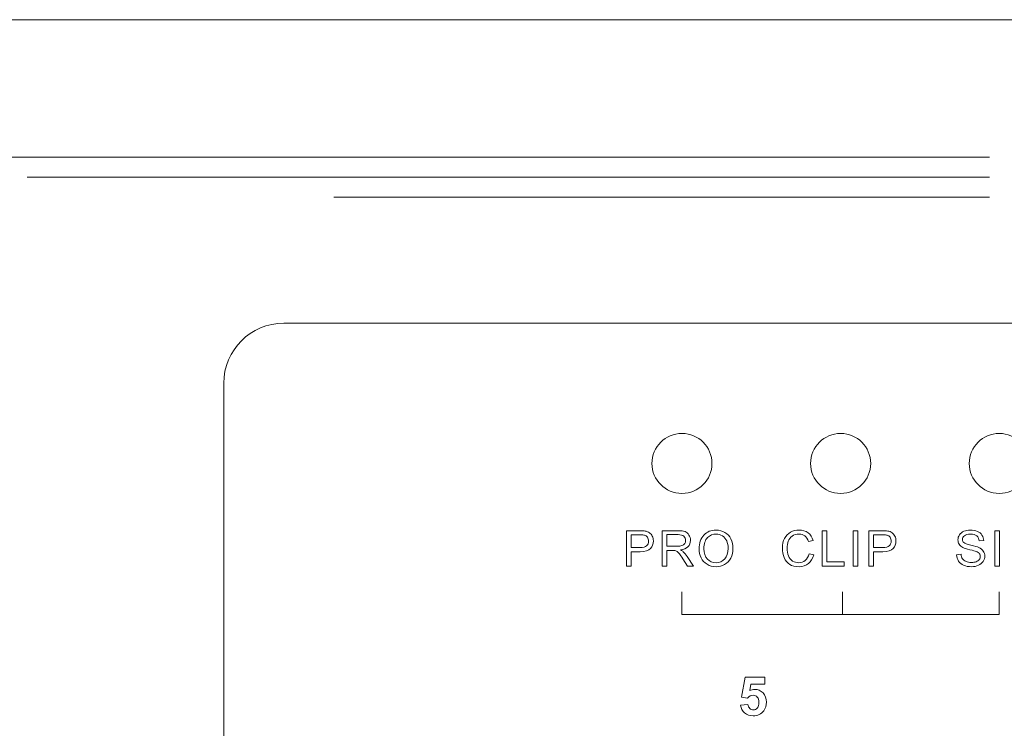
# Model space of a CAD drawing. Units: inches. Extents: x 1811 to 3278, y 83 to 2017.
# Drawn here: x 2464 to 2513, y 1559 to 1594 of the extents above; entities that cross this region are included whole.
import ezdxf

# ---------------------------------------------------------------- set-up
doc = ezdxf.new("R2010")
doc.units = ezdxf.units.IN
doc.header["$MEASUREMENT"] = 0
doc.layers.add('bzc', color=7, linetype='Continuous')

# ---------------------------------------------------------------- blocks, each defined once
blk = doc.blocks.new('dgd')
at = {"layer": 'bzc', "color": 255, "lineweight": 5}
for p, q in [((274419.191, -62891.357), (274419.191, -62889.589)), ((274419.191, -62889.589), (274419.425, -62889.589)), ((274419.425, -62889.589), (274419.425, -62891.148)), ((274420.751, -62891.357), (274420.751, -62889.589)), ((274420.751, -62889.589), (274420.985, -62889.589)), ((274420.985, -62889.589), (274420.985, -62891.357)), ((274427.814, -62891.357), (274427.814, -62889.589)), ((274427.814, -62889.589), (274428.048, -62889.589)), ((274428.048, -62889.589), (274428.048, -62891.357)), ((274419.425, -62891.148), (274420.295, -62891.148)), ((274420.295, -62891.148), (274420.295, -62891.357)), ((274420.295, -62891.357), (274419.191, -62891.357)), ((274419.191, -62891.357), (274419.191, -62891.357)), ((274420.985, -62891.357), (274420.751, -62891.357)), ((274420.751, -62891.357), (274420.751, -62891.357)), ((274428.048, -62891.357), (274427.814, -62891.357)), ((274427.814, -62891.357), (274427.814, -62891.357))]:
    blk.add_line(p, q, dxfattribs=at)
for points in [[(274427.562, -62870.936), (274362.271, -62870.936)], [(274427.562, -62871.933), (274379.495, -62871.933)], [(274427.562, -62872.929), (274394.822, -62872.929)], [(274412.198, -62892.649), (274412.198, -62893.782), (274428.042, -62893.782), (274428.042, -62892.649)], [(274420.222, -62892.649), (274420.222, -62893.782)]]:
    blk.add_lwpolyline(points, dxfattribs=at)
for points in [[(274207.888, -62864.068), (274207.888, -62864.068), (274684.425, -62864.068), (274684.425, -62864.068)], [(274389.319, -62882.227), (274389.319, -62880.57), (274390.662, -62879.227), (274392.319, -62879.227)], [(274392.319, -62879.227), (274392.319, -62879.227), (274499.259, -62879.227), (274499.259, -62879.227)], [(274389.319, -62937.207), (274389.319, -62937.207), (274389.319, -62882.227), (274389.319, -62882.227)], [(274409.42, -62891.358), (274409.42, -62891.358), (274409.42, -62889.59), (274409.42, -62889.59)], [(274409.42, -62889.59), (274409.42, -62889.59), (274410.087, -62889.59), (274410.087, -62889.59)], [(274410.087, -62889.59), (274410.204, -62889.59), (274410.294, -62889.596), (274410.355, -62889.607)], [(274410.355, -62889.607), (274410.442, -62889.621), (274410.515, -62889.649), (274410.574, -62889.69)], [(274410.574, -62889.69), (274410.632, -62889.73), (274410.68, -62889.787), (274410.716, -62889.86)], [(274411.208, -62891.358), (274411.208, -62891.358), (274411.208, -62889.59), (274411.208, -62889.59)], [(274411.208, -62889.59), (274411.208, -62889.59), (274411.992, -62889.59), (274411.992, -62889.59)], [(274411.992, -62889.59), (274412.149, -62889.59), (274412.269, -62889.606), (274412.351, -62889.638)], [(274412.351, -62889.638), (274412.433, -62889.669), (274412.498, -62889.725), (274412.547, -62889.806)], [(274414.341, -62889.676), (274414.472, -62889.754), (274414.572, -62889.862), (274414.641, -62890.002)], [(274417.318, -62889.978), (274417.388, -62889.841), (274417.488, -62889.737), (274417.618, -62889.666)], [(274418.493, -62889.694), (274418.614, -62889.784), (274418.697, -62889.911), (274418.745, -62890.074)], [(274421.534, -62891.357), (274421.534, -62891.357), (274421.534, -62889.589), (274421.534, -62889.589)], [(274421.534, -62889.589), (274421.534, -62889.589), (274422.201, -62889.589), (274422.201, -62889.589)], [(274422.201, -62889.589), (274422.319, -62889.589), (274422.408, -62889.595), (274422.47, -62889.606)], [(274422.47, -62889.606), (274422.557, -62889.62), (274422.63, -62889.648), (274422.689, -62889.689)], [(274422.689, -62889.689), (274422.747, -62889.729), (274422.794, -62889.787), (274422.83, -62889.859)], [(274426.054, -62889.796), (274426.105, -62889.719), (274426.179, -62889.66), (274426.276, -62889.619)], [(274426.947, -62889.623), (274427.047, -62889.665), (274427.124, -62889.727), (274427.178, -62889.809)], [(274410.106, -62889.799), (274410.106, -62889.799), (274409.654, -62889.799), (274409.654, -62889.799)], [(274409.654, -62889.799), (274409.654, -62889.799), (274409.654, -62890.43), (274409.654, -62890.43)], [(274410.324, -62889.814), (274410.285, -62889.804), (274410.212, -62889.799), (274410.106, -62889.799)], [(274410.472, -62889.918), (274410.434, -62889.866), (274410.385, -62889.831), (274410.324, -62889.814)], [(274412.001, -62889.785), (274412.001, -62889.785), (274411.442, -62889.785), (274411.442, -62889.785)], [(274411.442, -62889.785), (274411.442, -62889.785), (274411.442, -62890.37), (274411.442, -62890.37)], [(274412.289, -62889.866), (274412.228, -62889.812), (274412.132, -62889.785), (274412.001, -62889.785)], [(274413.474, -62889.931), (274413.354, -62890.044), (274413.295, -62890.234), (274413.295, -62890.5)], [(274414.43, -62890.098), (274414.381, -62889.991), (274414.31, -62889.908), (274414.217, -62889.849)], [(274417.701, -62889.857), (274417.61, -62889.922), (274417.546, -62890.009), (274417.509, -62890.119)], [(274418.515, -62890.128), (274418.474, -62890), (274418.414, -62889.906), (274418.336, -62889.847)], [(274418.745, -62890.074), (274418.745, -62890.074), (274418.515, -62890.128), (274418.515, -62890.128)], [(274422.221, -62889.798), (274422.221, -62889.798), (274421.768, -62889.798), (274421.768, -62889.798)], [(274421.768, -62889.798), (274421.768, -62889.798), (274421.768, -62890.43), (274421.768, -62890.43)], [(274422.439, -62889.814), (274422.399, -62889.803), (274422.327, -62889.798), (274422.221, -62889.798)], [(274422.586, -62889.918), (274422.549, -62889.865), (274422.5, -62889.83), (274422.439, -62889.814)], [(274426.272, -62890.187), (274426.317, -62890.229), (274426.435, -62890.271), (274426.625, -62890.313)], [(274427.041, -62890.104), (274427.028, -62889.993), (274426.987, -62889.908), (274426.918, -62889.851)], [(274427.265, -62890.087), (274427.265, -62890.087), (274427.041, -62890.104), (274427.041, -62890.104)], [(274427.178, -62889.809), (274427.231, -62889.891), (274427.261, -62889.984), (274427.265, -62890.087)], [(274409.654, -62890.43), (274409.654, -62890.43), (274410.111, -62890.43), (274410.111, -62890.43)], [(274410.107, -62890.639), (274410.107, -62890.639), (274409.654, -62890.639), (274409.654, -62890.639)], [(274409.654, -62890.639), (274409.654, -62890.639), (274409.654, -62891.358), (274409.654, -62891.358)], [(274410.626, -62890.483), (274410.53, -62890.587), (274410.357, -62890.639), (274410.107, -62890.639)], [(274410.111, -62890.43), (274410.262, -62890.43), (274410.369, -62890.403), (274410.433, -62890.346)], [(274411.442, -62890.37), (274411.442, -62890.37), (274411.945, -62890.37), (274411.945, -62890.37)], [(274411.713, -62890.573), (274411.713, -62890.573), (274411.442, -62890.573), (274411.442, -62890.573)], [(274411.442, -62890.573), (274411.442, -62890.573), (274411.442, -62891.358), (274411.442, -62891.358)], [(274411.843, -62890.581), (274411.817, -62890.576), (274411.773, -62890.573), (274411.713, -62890.573)], [(274411.95, -62890.628), (274411.915, -62890.606), (274411.88, -62890.59), (274411.843, -62890.581)], [(274411.945, -62890.37), (274412.051, -62890.37), (274412.135, -62890.359), (274412.195, -62890.337)], [(274412.068, -62890.747), (274412.024, -62890.69), (274411.985, -62890.651), (274411.95, -62890.628)], [(274412.499, -62890.389), (274412.418, -62890.475), (274412.292, -62890.53), (274412.123, -62890.553)], [(274412.123, -62890.553), (274412.185, -62890.583), (274412.232, -62890.612), (274412.264, -62890.642)], [(274412.195, -62890.337), (274412.256, -62890.315), (274412.301, -62890.279), (274412.333, -62890.231)], [(274412.264, -62890.642), (274412.332, -62890.704), (274412.397, -62890.783), (274412.458, -62890.877)], [(274413.155, -62890.938), (274413.087, -62890.799), (274413.054, -62890.652), (274413.054, -62890.497)], [(274413.295, -62890.5), (274413.295, -62890.714), (274413.352, -62890.881), (274413.466, -62891.004)], [(274421.768, -62890.43), (274421.768, -62890.43), (274422.226, -62890.43), (274422.226, -62890.43)], [(274422.222, -62890.638), (274422.222, -62890.638), (274421.768, -62890.638), (274421.768, -62890.638)], [(274421.768, -62890.638), (274421.768, -62890.638), (274421.768, -62891.357), (274421.768, -62891.357)], [(274422.74, -62890.482), (274422.645, -62890.586), (274422.472, -62890.638), (274422.222, -62890.638)], [(274422.226, -62890.43), (274422.376, -62890.43), (274422.484, -62890.402), (274422.547, -62890.345)], [(274426.229, -62890.431), (274426.145, -62890.387), (274426.082, -62890.332), (274426.04, -62890.266)], [(274426.57, -62890.541), (274426.408, -62890.502), (274426.294, -62890.466), (274426.229, -62890.431)], [(274426.885, -62890.628), (274426.837, -62890.609), (274426.733, -62890.58), (274426.57, -62890.541)], [(274426.625, -62890.313), (274426.815, -62890.357), (274426.945, -62890.394), (274427.016, -62890.426)], [(274427.044, -62890.732), (274427.012, -62890.69), (274426.959, -62890.656), (274426.885, -62890.628)], [(274427.016, -62890.426), (274427.119, -62890.474), (274427.195, -62890.534), (274427.244, -62890.606)], [(274412.238, -62890.99), (274412.169, -62890.884), (274412.113, -62890.802), (274412.068, -62890.747)], [(274412.471, -62891.358), (274412.471, -62891.358), (274412.238, -62890.99), (274412.238, -62890.99)], [(274412.458, -62890.877), (274412.458, -62890.877), (274412.766, -62891.358), (274412.766, -62891.358)], [(274413.453, -62891.267), (274413.321, -62891.187), (274413.222, -62891.077), (274413.155, -62890.938)], [(274414.636, -62890.957), (274414.563, -62891.099), (274414.461, -62891.206), (274414.328, -62891.279)], [(274417.578, -62891.271), (274417.459, -62891.193), (274417.368, -62891.081), (274417.306, -62890.934)], [(274417.519, -62890.852), (274417.563, -62890.964), (274417.631, -62891.048), (274417.724, -62891.104)], [(274418.357, -62891.074), (274418.448, -62890.998), (274418.509, -62890.886), (274418.541, -62890.737)], [(274418.775, -62890.796), (274418.726, -62890.988), (274418.638, -62891.135), (274418.511, -62891.236)], [(274418.541, -62890.737), (274418.541, -62890.737), (274418.775, -62890.796), (274418.775, -62890.796)], [(274425.911, -62890.789), (274425.911, -62890.789), (274426.131, -62890.77), (274426.131, -62890.77)], [(274426.007, -62891.107), (274425.946, -62891.013), (274425.914, -62890.907), (274425.911, -62890.789)], [(274426.262, -62891.317), (274426.154, -62891.271), (274426.069, -62891.201), (274426.007, -62891.107)], [(274426.131, -62890.77), (274426.142, -62890.858), (274426.166, -62890.931), (274426.204, -62890.987)], [(274426.204, -62890.987), (274426.242, -62891.044), (274426.302, -62891.09), (274426.382, -62891.125)], [(274426.889, -62891.138), (274426.958, -62891.111), (274427.009, -62891.075), (274427.042, -62891.028)], [(274427.237, -62891.124), (274427.183, -62891.207), (274427.106, -62891.271), (274427.005, -62891.318)], [(274409.654, -62891.358), (274409.654, -62891.358), (274409.42, -62891.358), (274409.42, -62891.358)], [(274411.442, -62891.358), (274411.442, -62891.358), (274411.208, -62891.358), (274411.208, -62891.358)], [(274412.766, -62891.358), (274412.766, -62891.358), (274412.471, -62891.358), (274412.471, -62891.358)], [(274421.768, -62891.357), (274421.768, -62891.357), (274421.534, -62891.357), (274421.534, -62891.357)], [(274415.171, -62897.906), (274415.171, -62897.906), (274415.359, -62896.906), (274415.359, -62896.906)], [(274415.359, -62896.906), (274415.359, -62896.906), (274416.333, -62896.906), (274416.333, -62896.906)], [(274416.333, -62896.906), (274416.333, -62896.906), (274416.333, -62897.251), (274416.333, -62897.251)], [(274415.639, -62897.251), (274415.639, -62897.251), (274415.581, -62897.577), (274415.581, -62897.577)], [(274416.333, -62897.251), (274416.333, -62897.251), (274415.639, -62897.251), (274415.639, -62897.251)], [(274415.47, -62897.949), (274415.47, -62897.949), (274415.171, -62897.906), (274415.171, -62897.906)], [(274415.126, -62898.307), (274415.126, -62898.307), (274415.493, -62898.269), (274415.493, -62898.269)], [(274415.493, -62898.269), (274415.504, -62898.352), (274415.535, -62898.418), (274415.586, -62898.466)]]:
    blk.add_open_spline(points, degree=3, dxfattribs=at)
for points, knots in [([(274412.198, -62884.73), (274413.024, -62884.73), (274413.697, -62885.404), (274413.697, -62886.23), (274413.697, -62887.057), (274413.024, -62887.73), (274412.198, -62887.73), (274411.371, -62887.73), (274410.697, -62887.057), (274410.697, -62886.23), (274410.697, -62885.404), (274411.371, -62884.73), (274412.198, -62884.73)], [0, 0, 0, 0, 1, 1, 1, 2, 2, 2, 3, 3, 3, 4, 4, 4, 4]), ([(274420.121, -62884.73), (274420.947, -62884.73), (274421.621, -62885.404), (274421.621, -62886.23), (274421.621, -62887.057), (274420.947, -62887.73), (274420.121, -62887.73), (274419.295, -62887.73), (274418.621, -62887.057), (274418.621, -62886.23), (274418.621, -62885.404), (274419.295, -62884.73), (274420.121, -62884.73)], [0, 0, 0, 0, 1, 1, 1, 2, 2, 2, 3, 3, 3, 4, 4, 4, 4]), ([(274428.042, -62884.73), (274428.868, -62884.73), (274429.542, -62885.404), (274429.542, -62886.23), (274429.542, -62887.057), (274428.868, -62887.73), (274428.042, -62887.73), (274427.216, -62887.73), (274426.542, -62887.057), (274426.542, -62886.23), (274426.542, -62885.404), (274427.216, -62884.73), (274428.042, -62884.73)], [0, 0, 0, 0, 1, 1, 1, 2, 2, 2, 3, 3, 3, 4, 4, 4, 4]), ([(274413.054, -62890.497), (274413.054, -62890.203), (274413.132, -62889.974), (274413.29, -62889.808), (274413.447, -62889.642), (274413.651, -62889.559), (274413.9, -62889.559), (274414.063, -62889.559), (274414.21, -62889.598), (274414.341, -62889.676)], [0, 0, 0, 0, 1, 1, 1, 2, 2, 2, 3, 3, 3, 3]), ([(274417.618, -62889.666), (274417.748, -62889.595), (274417.891, -62889.559), (274418.047, -62889.559), (274418.224, -62889.559), (274418.372, -62889.604), (274418.493, -62889.694)], [8, 8, 8, 8, 9, 9, 9, 10, 10, 10, 10]), ([(274426.276, -62889.619), (274426.373, -62889.579), (274426.481, -62889.559), (274426.6, -62889.559), (274426.731, -62889.559), (274426.847, -62889.58), (274426.947, -62889.623)], [15, 15, 15, 15, 16, 16, 16, 17, 17, 17, 17]), ([(274410.433, -62890.346), (274410.496, -62890.29), (274410.528, -62890.211), (274410.528, -62890.109), (274410.528, -62890.035), (274410.509, -62889.971), (274410.472, -62889.918)], [2, 2, 2, 2, 3, 3, 3, 4, 4, 4, 4]), ([(274410.716, -62889.86), (274410.751, -62889.933), (274410.769, -62890.014), (274410.769, -62890.101), (274410.769, -62890.251), (274410.721, -62890.379), (274410.626, -62890.483)], [5, 5, 5, 5, 6, 6, 6, 7, 7, 7, 7]), ([(274412.333, -62890.231), (274412.364, -62890.182), (274412.38, -62890.13), (274412.38, -62890.072), (274412.38, -62889.989), (274412.35, -62889.92), (274412.289, -62889.866)], [3, 3, 3, 3, 4, 4, 4, 5, 5, 5, 5]), ([(274412.547, -62889.806), (274412.597, -62889.886), (274412.621, -62889.975), (274412.621, -62890.072), (274412.621, -62890.198), (274412.58, -62890.303), (274412.499, -62890.389)], [4, 4, 4, 4, 5, 5, 5, 6, 6, 6, 6]), ([(274414.217, -62889.849), (274414.123, -62889.79), (274414.018, -62889.76), (274413.901, -62889.76), (274413.735, -62889.76), (274413.593, -62889.817), (274413.474, -62889.931)], [6, 6, 6, 6, 7, 7, 7, 8, 8, 8, 8]), ([(274414.332, -62891.002), (274414.446, -62890.878), (274414.503, -62890.703), (274414.503, -62890.475), (274414.503, -62890.331), (274414.478, -62890.206), (274414.43, -62890.098)], [3, 3, 3, 3, 4, 4, 4, 5, 5, 5, 5]), ([(274414.641, -62890.002), (274414.71, -62890.141), (274414.744, -62890.299), (274414.744, -62890.476), (274414.744, -62890.656), (274414.708, -62890.816), (274414.636, -62890.957)], [4, 4, 4, 4, 5, 5, 5, 6, 6, 6, 6]), ([(274417.306, -62890.934), (274417.244, -62890.787), (274417.213, -62890.629), (274417.213, -62890.46), (274417.213, -62890.276), (274417.248, -62890.115), (274417.318, -62889.978)], [5, 5, 5, 5, 6, 6, 6, 7, 7, 7, 7]), ([(274417.509, -62890.119), (274417.472, -62890.229), (274417.454, -62890.342), (274417.454, -62890.458), (274417.454, -62890.609), (274417.475, -62890.74), (274417.519, -62890.852)], [16, 16, 16, 16, 17, 17, 17, 18, 18, 18, 18]), ([(274418.336, -62889.847), (274418.258, -62889.789), (274418.16, -62889.759), (274418.042, -62889.759), (274417.906, -62889.759), (274417.793, -62889.792), (274417.701, -62889.857)], [13, 13, 13, 13, 14, 14, 14, 15, 15, 15, 15]), ([(274422.547, -62890.345), (274422.611, -62890.289), (274422.642, -62890.21), (274422.642, -62890.108), (274422.642, -62890.034), (274422.624, -62889.97), (274422.586, -62889.918)], [2, 2, 2, 2, 3, 3, 3, 4, 4, 4, 4]), ([(274422.83, -62889.859), (274422.866, -62889.933), (274422.884, -62890.013), (274422.884, -62890.101), (274422.884, -62890.251), (274422.836, -62890.378), (274422.74, -62890.482)], [5, 5, 5, 5, 6, 6, 6, 7, 7, 7, 7]), ([(274426.04, -62890.266), (274425.999, -62890.201), (274425.978, -62890.128), (274425.978, -62890.046), (274425.978, -62889.957), (274426.003, -62889.874), (274426.054, -62889.796)], [12, 12, 12, 12, 13, 13, 13, 14, 14, 14, 14]), ([(274426.3, -62889.843), (274426.236, -62889.895), (274426.203, -62889.958), (274426.203, -62890.03), (274426.203, -62890.094), (274426.226, -62890.147), (274426.272, -62890.187)], [23, 23, 23, 23, 24, 24, 24, 25, 25, 25, 25]), ([(274426.918, -62889.851), (274426.848, -62889.794), (274426.746, -62889.766), (274426.61, -62889.766), (274426.468, -62889.766), (274426.366, -62889.791), (274426.3, -62889.843)], [21, 21, 21, 21, 22, 22, 22, 23, 23, 23, 23]), ([(274427.244, -62890.606), (274427.293, -62890.679), (274427.318, -62890.763), (274427.318, -62890.858), (274427.318, -62890.952), (274427.291, -62891.041), (274427.237, -62891.124)], [28, 28, 28, 28, 29, 29, 29, 30, 30, 30, 30]), ([(274413.466, -62891.004), (274413.581, -62891.126), (274413.725, -62891.188), (274413.898, -62891.188), (274414.074, -62891.188), (274414.219, -62891.126), (274414.332, -62891.002)], [1, 1, 1, 1, 2, 2, 2, 3, 3, 3, 3]), ([(274417.724, -62891.104), (274417.816, -62891.159), (274417.916, -62891.187), (274418.024, -62891.187), (274418.155, -62891.187), (274418.266, -62891.149), (274418.357, -62891.074)], [19, 19, 19, 19, 20, 20, 20, 21, 21, 21, 21]), ([(274426.382, -62891.125), (274426.462, -62891.16), (274426.553, -62891.177), (274426.653, -62891.177), (274426.742, -62891.177), (274426.821, -62891.164), (274426.889, -62891.138)], [3, 3, 3, 3, 4, 4, 4, 5, 5, 5, 5]), ([(274427.042, -62891.028), (274427.076, -62890.982), (274427.092, -62890.932), (274427.092, -62890.877), (274427.092, -62890.822), (274427.076, -62890.773), (274427.044, -62890.732)], [6, 6, 6, 6, 7, 7, 7, 8, 8, 8, 8]), ([(274414.328, -62891.279), (274414.195, -62891.351), (274414.052, -62891.388), (274413.899, -62891.388), (274413.732, -62891.388), (274413.584, -62891.348), (274413.453, -62891.267)], [7, 7, 7, 7, 8, 8, 8, 9, 9, 9, 9]), ([(274418.511, -62891.236), (274418.383, -62891.337), (274418.228, -62891.387), (274418.043, -62891.387), (274417.853, -62891.387), (274417.698, -62891.348), (274417.578, -62891.271)], [2, 2, 2, 2, 3, 3, 3, 4, 4, 4, 4]), ([(274427.005, -62891.318), (274426.904, -62891.364), (274426.79, -62891.387), (274426.664, -62891.387), (274426.504, -62891.387), (274426.37, -62891.364), (274426.262, -62891.317)], [31, 31, 31, 31, 32, 32, 32, 33, 33, 33, 33]), ([(274415.581, -62897.577), (274415.663, -62897.536), (274415.747, -62897.516), (274415.833, -62897.516), (274415.996, -62897.516), (274416.135, -62897.575), (274416.248, -62897.693)], [14, 14, 14, 14, 15, 15, 15, 16, 16, 16, 16]), ([(274415.96, -62897.898), (274415.907, -62897.838), (274415.838, -62897.809), (274415.754, -62897.809), (274415.648, -62897.809), (274415.553, -62897.856), (274415.47, -62897.949)], [6, 6, 6, 6, 7, 7, 7, 8, 8, 8, 8]), ([(274415.96, -62898.445), (274416.013, -62898.383), (274416.04, -62898.288), (274416.04, -62898.163), (274416.04, -62898.045), (274416.013, -62897.957), (274415.96, -62897.898)], [4, 4, 4, 4, 5, 5, 5, 6, 6, 6, 6]), ([(274416.248, -62897.693), (274416.361, -62897.813), (274416.418, -62897.967), (274416.418, -62898.156), (274416.418, -62898.314), (274416.372, -62898.456), (274416.281, -62898.58)], [16, 16, 16, 16, 17, 17, 17, 18, 18, 18, 18]), ([(274416.281, -62898.58), (274416.155, -62898.749), (274415.983, -62898.834), (274415.761, -62898.834), (274415.583, -62898.834), (274415.439, -62898.786), (274415.327, -62898.691), (274415.215, -62898.596), (274415.148, -62898.468), (274415.126, -62898.307)], [18, 18, 18, 18, 19, 19, 19, 20, 20, 20, 21, 21, 21, 21]), ([(274415.586, -62898.466), (274415.638, -62898.515), (274415.697, -62898.539), (274415.764, -62898.539), (274415.841, -62898.539), (274415.906, -62898.508), (274415.96, -62898.445)], [2, 2, 2, 2, 3, 3, 3, 4, 4, 4, 4])]:
    blk.add_open_spline(points, degree=3, knots=knots, dxfattribs=at)

msp = doc.modelspace()

# ---------------------------------------------------------------- block references
msp.add_blockref('dgd', (-271915.598, 64457.984))

doc.saveas('drawing.dxf')
